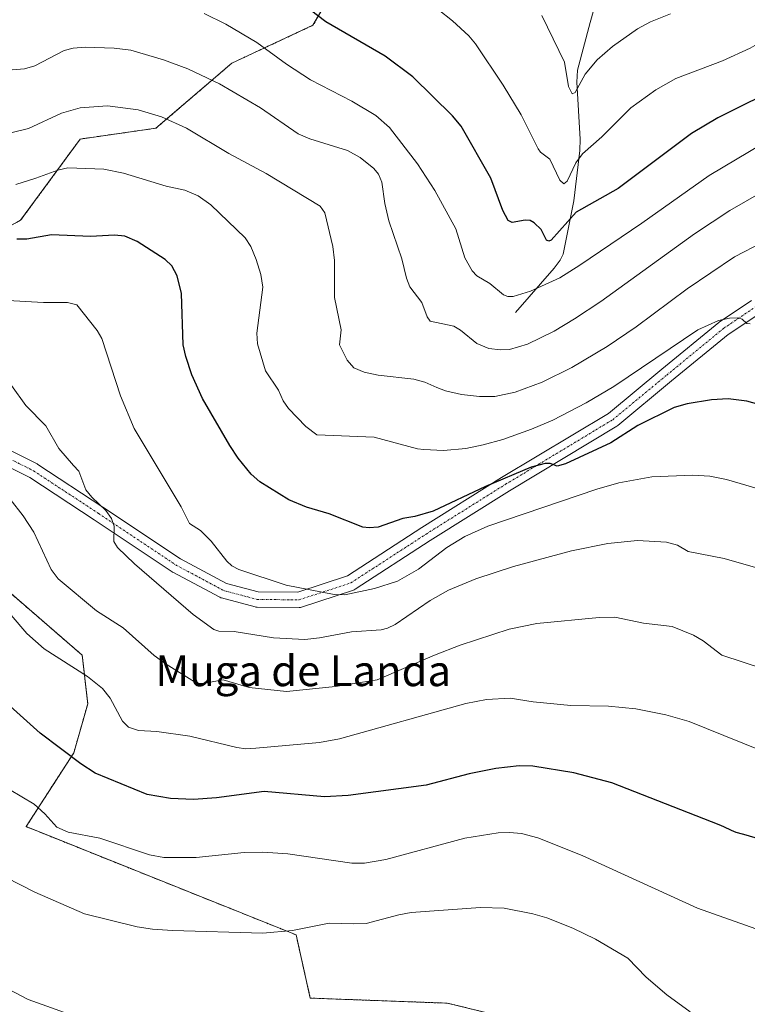
# Model space of a CAD drawing. Units: metres. Extents: x 658190 to 661647, y 4748760 to 4751152.
# Drawn here: x 659272 to 659461, y 4750429 to 4750686 of the extents above; entities that cross this region are included whole.
import ezdxf
from ezdxf.enums import TextEntityAlignment as Align

# ---------------------------------------------------------------- set-up
doc = ezdxf.new("R2010")
doc.units = ezdxf.units.M
doc.header["$MEASUREMENT"] = 0
doc.linetypes.add('TRAZO_Y_PUNTO', pattern=[1, 0.5, -0.25, 0, -0.25])
doc.linetypes.add('TRAZOS', pattern=[0.75, 0.5, -0.25])
for name, color, linetype, lineweight in [('Arbolado forestal', 92, 'TRAZOS', 0), ('Arbolado forestal CxS', 92, 'Continuous', 0), ('Corriente natural lineal', 142, 'Continuous', 13), ('Curva de nivel maestra', 36, 'Continuous', 30), ('Curva de nivel normal', 36, 'Continuous', 0), ('Pista no pavimentada', 254, 'Continuous', 13), ('Pista no pavimentada Cxs', 254, 'Continuous', 0), ('Pista pavimentada eje', 135, 'TRAZO_Y_PUNTO', 0), ('Prado', 92, 'Continuous', 0), ('Prado CxS', 92, 'Continuous', 0), ('Texto cartográfico', 19, 'Continuous', 0)]:
    doc.layers.add(name, color=color, linetype=linetype, lineweight=lineweight)
doc.styles.add('Arial', font='txt', dxfattribs={"height": 0.2})

# ---------------------------------------------------------------- blocks, each defined once
blk = doc.blocks.new('*U160')
at = {"layer": 'Curva de nivel normal', "color": 36, "linetype": 'Continuous', "lineweight": 0}
blk.add_polyline3d([(659462.08, 4750606.94, 1170), (659461.26, 4750606.95, 1170), (659459.99, 4750608.12, 1170), (659458.92, 4750608.44, 1170), (659456.68, 4750608.42, 1170), (659453.87, 4750607.78, 1170), (659448.47, 4750605.3, 1170), (659426.58, 4750590.56, 1170), (659419.36, 4750586.29, 1170), (659410.63, 4750581.79, 1170), (659405.09, 4750579.42, 1170), (659397.64, 4750576.76, 1170), (659392.52, 4750575.31, 1170), (659387.94, 4750574.41, 1170), (659382.1, 4750573.89, 1170), (659376.98, 4750574.11, 1170), (659375.39, 4750574.27, 1170), (659364.06, 4750577.37, 1170), (659349.14, 4750578, 1170), (659346.26, 4750580.09, 1170), (659341.71, 4750584.83, 1170), (659340.35, 4750586.83, 1170), (659339.1, 4750589.57, 1170), (659335.75, 4750594.61, 1170), (659333.62, 4750601.67, 1170), (659333.46, 4750604.44, 1170), (659335.01, 4750616.5, 1170), (659334.5, 4750619.76, 1170), (659333.26, 4750623.71, 1170), (659331.86, 4750627.1, 1170), (659330.41, 4750629.36, 1170), (659321.48, 4750637.91, 1170), (659318.15, 4750640.28, 1170), (659314.72, 4750641.76, 1170), (659309.79, 4750642.79, 1170), (659298.74, 4750646.19, 1170), (659293.61, 4750647.27, 1170), (659284.2, 4750647.56, 1170), (659281.54, 4750646.95, 1170), (659275.82, 4750644.85, 1170), (659270.66, 4750643.28, 1170)], dxfattribs=at)
blk = doc.blocks.new('*U165')
at = {"layer": 'Curva de nivel normal', "color": 36, "linetype": 'Continuous', "lineweight": 0}
blk.add_polyline3d([(659319.72, 4750687.82, 1155), (659325.39, 4750685.05, 1155), (659333.47, 4750680.29, 1155), (659341.22, 4750674.59, 1155), (659347.47, 4750670.55, 1155), (659358.2, 4750664.98, 1155), (659364.46, 4750661.21, 1155), (659368.03, 4750658.08, 1155), (659375.39, 4750648.62, 1155), (659379.85, 4750641.66, 1155), (659385.31, 4750631.67, 1155), (659387.7, 4750624.09, 1155), (659389.65, 4750620.69, 1155), (659390.8, 4750619.41, 1155), (659394.23, 4750617.41, 1155), (659397.75, 4750614.43, 1155), (659398.88, 4750613.99, 1155), (659400.3, 4750614.05, 1155), (659404.79, 4750615.42, 1155), (659412.43, 4750618.87, 1155), (659417.68, 4750622.22, 1155), (659433.88, 4750633.15, 1155), (659451.42, 4750645.57, 1155), (659483.37, 4750664.65, 1155)], dxfattribs=at)
blk = doc.blocks.new('*U170')
at = {"layer": 'Curva de nivel normal', "color": 36, "linetype": 'Continuous', "lineweight": 0}
blk.add_polyline3d([(659269.46, 4750590.8, 1185), (659273.26, 4750585.58, 1185), (659278.42, 4750580.34, 1185), (659281.87, 4750574.37, 1185), (659285.67, 4750569.97, 1185), (659287.09, 4750568.51, 1185), (659288.85, 4750563.63, 1185), (659290.42, 4750561.69, 1185), (659294.05, 4750558.25, 1185), (659295.6, 4750556.18, 1185), (659296.25, 4750554.15, 1185), (659296.15, 4750550.16, 1185), (659297.15, 4750548.6, 1185), (659301.53, 4750544.34, 1185), (659316.83, 4750531.09, 1185), (659322.23, 4750527.22, 1185), (659323.53, 4750526.8, 1185), (659327.56, 4750526.68, 1185), (659337.79, 4750525.02, 1185), (659345.94, 4750524.62, 1185), (659349.76, 4750524.98, 1185), (659358.17, 4750526.58, 1185), (659365.88, 4750527.09, 1185), (659367.53, 4750527.51, 1185), (659369.53, 4750528.51, 1185), (659378.67, 4750534.75, 1185), (659383.43, 4750537.48, 1185), (659390.56, 4750540.44, 1185), (659400.4, 4750543.62, 1185), (659415.53, 4750547.73, 1185), (659425.01, 4750549.66, 1185), (659432.72, 4750550.41, 1185), (659440.32, 4750549.96, 1185), (659443.15, 4750549.2, 1185), (659445.97, 4750547.56, 1185), (659455.28, 4750545.69, 1185), (659464.12, 4750543.16, 1185)], dxfattribs=at)
blk = doc.blocks.new('*U177')
at = {"layer": 'Curva de nivel normal', "color": 36, "linetype": 'Continuous', "lineweight": 0}
blk.add_polyline3d([(659441.29, 4750687.71, 1140), (659436.15, 4750685.66, 1140), (659432.68, 4750683.85, 1140), (659426.16, 4750679.2, 1140), (659422.21, 4750675.73, 1140), (659419.05, 4750672.03, 1140), (659416.44, 4750667.26, 1140), (659415.67, 4750666.89, 1140), (659414.73, 4750668.82, 1140), (659413.69, 4750675.15, 1140), (659407.78, 4750687.32, 1140)], dxfattribs=at)
blk = doc.blocks.new('*U182')
at = {"layer": 'Curva de nivel normal', "color": 36, "linetype": 'Continuous', "lineweight": 0}
blk.add_polyline3d([(659260.74, 4750613.39, 1180), (659277.86, 4750612.46, 1180), (659284.1, 4750612.5, 1180), (659286.51, 4750611.83, 1180), (659291.82, 4750605.17, 1180), (659293.08, 4750603.07, 1180), (659297.88, 4750588.12, 1180), (659301.47, 4750579.64, 1180), (659313.75, 4750559.22, 1180), (659315.94, 4750554.82, 1180), (659318.77, 4750553.05, 1180), (659321.54, 4750550.22, 1180), (659325.62, 4750544.99, 1180), (659326.93, 4750543.82, 1180), (659328.81, 4750542.8, 1180), (659341.1, 4750538.73, 1180), (659353.65, 4750536.28, 1180), (659356.43, 4750536.26, 1180), (659364.11, 4750537.92, 1180), (659370.1, 4750539.84, 1180), (659375.66, 4750542.95, 1180), (659382.97, 4750548.57, 1180), (659387.69, 4750551.42, 1180), (659393.66, 4750554.13, 1180), (659422.08, 4750563.76, 1180), (659427.84, 4750565.44, 1180), (659436.5, 4750567, 1180), (659447.11, 4750567.42, 1180), (659451.62, 4750567.15, 1180), (659455.94, 4750566.32, 1180), (659467.47, 4750562.93, 1180)], dxfattribs=at)
blk = doc.blocks.new('*U184')
at = {"layer": 'Curva de nivel normal', "color": 36, "linetype": 'Continuous', "lineweight": 0}
blk.add_polyline3d([(659465.41, 4750628.18, 1165), (659458.04, 4750624.34, 1165), (659445.64, 4750616.04, 1165), (659432.38, 4750606.09, 1165), (659424.82, 4750601.01, 1165), (659415.64, 4750595.54, 1165), (659407.82, 4750591.69, 1165), (659400.83, 4750589.05, 1165), (659395.5, 4750587.98, 1165), (659391.55, 4750587.99, 1165), (659386.85, 4750588.49, 1165), (659382.68, 4750589.45, 1165), (659380.4, 4750590.32, 1165), (659377.26, 4750591.68, 1165), (659374.4, 4750592.51, 1165), (659365.06, 4750593.54, 1165), (659361.43, 4750594.3, 1165), (659358.72, 4750595.47, 1165), (659357.05, 4750597.41, 1165), (659355.06, 4750601.39, 1165), (659355.42, 4750605.37, 1165), (659353.68, 4750613.74, 1165), (659353.72, 4750623.45, 1165), (659353.3, 4750627.1, 1165), (659351.18, 4750635.87, 1165), (659350.01, 4750637.61, 1165), (659335.93, 4750646.12, 1165), (659326.2, 4750651.36, 1165), (659315.16, 4750657.95, 1165), (659308.6, 4750660.89, 1165), (659302.52, 4750662.69, 1165), (659294.49, 4750663.77, 1165), (659287.44, 4750663.19, 1165), (659282.51, 4750661.83, 1165), (659273.96, 4750657.86, 1165), (659269.31, 4750656.68, 1165)], dxfattribs=at)
blk = doc.blocks.new('*U185')
at = {"layer": 'Curva de nivel normal', "color": 36, "linetype": 'Continuous', "lineweight": 0}
blk.add_polyline3d([(659469.23, 4750493.91, 1195), (659446.21, 4750503.18, 1195), (659440.14, 4750504.98, 1195), (659432.33, 4750506.5, 1195), (659425.19, 4750507.22, 1195), (659415.32, 4750507.34, 1195), (659405.53, 4750508.31, 1195), (659399.56, 4750509.31, 1195), (659393.33, 4750508.97, 1195), (659387.97, 4750507.9, 1195), (659355.02, 4750498.65, 1195), (659349.82, 4750497.76, 1195), (659333.16, 4750496.23, 1195), (659330.61, 4750496.07, 1195), (659328.21, 4750496.38, 1195), (659315.98, 4750499.42, 1195), (659307.4, 4750500.6, 1195), (659302.61, 4750500.87, 1195), (659300.04, 4750501.73, 1195), (659298.42, 4750503.33, 1195), (659295.24, 4750509.32, 1195), (659293.22, 4750511.84, 1195), (659289.3, 4750514.9, 1195), (659278.03, 4750522.18, 1195), (659273.51, 4750526.18, 1195), (659265.21, 4750535.69, 1195)], dxfattribs=at)
blk = doc.blocks.new('*U188')
at = {"layer": 'Curva de nivel normal', "color": 36, "linetype": 'Continuous', "lineweight": 0}
blk.add_polyline3d([(659476.74, 4750513.3, 1190), (659454.74, 4750520.51, 1190), (659449.87, 4750524.2, 1190), (659447.31, 4750525.74, 1190), (659441.78, 4750527.98, 1190), (659434.26, 4750528.82, 1190), (659426.81, 4750530.4, 1190), (659422.7, 4750530.29, 1190), (659406.49, 4750528.74, 1190), (659399.26, 4750527.32, 1190), (659386.48, 4750523.11, 1190), (659379.76, 4750520.54, 1190), (659364.81, 4750514.09, 1190), (659353.98, 4750512.29, 1190), (659341.16, 4750511.03, 1190), (659331.5, 4750512.07, 1190), (659324.7, 4750514.05, 1190), (659319.42, 4750513.09, 1190), (659317.87, 4750513.1, 1190), (659309.78, 4750518.15, 1190), (659306.68, 4750520.43, 1190), (659298.61, 4750527.62, 1190), (659291.62, 4750532.05, 1190), (659281.64, 4750540.37, 1190), (659279.83, 4750542.82, 1190), (659275.34, 4750552.61, 1190), (659272.57, 4750556.86, 1190), (659269.12, 4750561.18, 1190)], dxfattribs=at)
blk = doc.blocks.new('*U193')
at = {"layer": 'Curva de nivel normal', "color": 36, "linetype": 'Continuous', "lineweight": 0}
blk.add_polyline3d([(659264.09, 4750464.52, 1210), (659275.56, 4750458.73, 1210), (659288.51, 4750453.06, 1210), (659302.29, 4750449.62, 1210), (659306.3, 4750449.01, 1210), (659311.45, 4750448.7, 1210), (659335.04, 4750447.99, 1210), (659342.78, 4750448.66, 1210), (659352.34, 4750450.59, 1210), (659358.6, 4750450.4, 1210), (659362, 4750450.51, 1210), (659370.48, 4750452.8, 1210), (659373.72, 4750453.37, 1210), (659391.77, 4750454.68, 1210), (659397.98, 4750454.5, 1210), (659405.43, 4750453.05, 1210), (659409.08, 4750451.98, 1210), (659415.9, 4750449.32, 1210), (659421.75, 4750446.42, 1210), (659430.23, 4750441.5, 1210), (659434.97, 4750436.57, 1210), (659440.39, 4750431.96, 1210), (659446.49, 4750427.46, 1210)], dxfattribs=at)
blk = doc.blocks.new('*U198')
at = {"layer": 'Curva de nivel normal', "color": 36, "linetype": 'Continuous', "lineweight": 0}
blk.add_polyline3d([(659265.64, 4750487.42, 1205), (659275.42, 4750481.64, 1205), (659278.15, 4750479.14, 1205), (659281.31, 4750475.61, 1205), (659284.27, 4750474.37, 1205), (659292.56, 4750472.78, 1205), (659305.5, 4750468.43, 1205), (659309.18, 4750467.77, 1205), (659317.63, 4750467.74, 1205), (659330.17, 4750469, 1205), (659335.07, 4750469.16, 1205), (659341.52, 4750468.67, 1205), (659358.21, 4750466.28, 1205), (659361.53, 4750466.26, 1205), (659367.06, 4750467.24, 1205), (659387.7, 4750472.82, 1205), (659396.42, 4750474.2, 1205), (659399.36, 4750474.28, 1205), (659402.45, 4750474.01, 1205), (659406.71, 4750472.87, 1205), (659418.29, 4750468.28, 1205), (659448.4, 4750454.5, 1205), (659465.06, 4750448.59, 1205)], dxfattribs=at)
blk = doc.blocks.new('*U199')
at = {"layer": 'Curva de nivel normal', "color": 36, "linetype": 'Continuous', "lineweight": 0}
blk.add_polyline3d([(659473.75, 4750646.17, 1160), (659456.77, 4750636.49, 1160), (659447.55, 4750630.41, 1160), (659423.14, 4750612.77, 1160), (659416.27, 4750608.19, 1160), (659410.95, 4750605.02, 1160), (659404.05, 4750601.64, 1160), (659399.32, 4750600.24, 1160), (659397, 4750600.12, 1160), (659393.92, 4750600.48, 1160), (659390.79, 4750601.81, 1160), (659386.55, 4750605.26, 1160), (659384.81, 4750606.31, 1160), (659378.64, 4750607.63, 1160), (659377.9, 4750608.7, 1160), (659376.5, 4750612.45, 1160), (659373.35, 4750616.58, 1160), (659372.49, 4750618.85, 1160), (659371.3, 4750623.84, 1160), (659367.92, 4750633.75, 1160), (659366.85, 4750638.26, 1160), (659366.07, 4750643.81, 1160), (659365.17, 4750645.93, 1160), (659364.01, 4750647.43, 1160), (659360.44, 4750650.3, 1160), (659357.14, 4750652.1, 1160), (659347.32, 4750655.13, 1160), (659344.23, 4750656.45, 1160), (659334.43, 4750663.27, 1160), (659323.69, 4750669.47, 1160), (659315.43, 4750673.37, 1160), (659309.1, 4750675.78, 1160), (659300.57, 4750678.28, 1160), (659296.24, 4750678.83, 1160), (659288.73, 4750679.08, 1160), (659285.54, 4750678.82, 1160), (659283.19, 4750678.2, 1160), (659275.6, 4750674.18, 1160), (659272.92, 4750673.39, 1160), (659267.51, 4750673.01, 1160)], dxfattribs=at)
blk = doc.blocks.new('*U207')
at = {"layer": 'Curva de nivel normal', "color": 36, "linetype": 'Continuous', "lineweight": 0}
blk.add_polyline3d([(659380.71, 4750688.85, 1145), (659384.52, 4750685.94, 1145), (659388.74, 4750682.04, 1145), (659390.52, 4750679.9, 1145), (659397.67, 4750669.16, 1145), (659402.41, 4750661.41, 1145), (659406.83, 4750652.5, 1145), (659407.45, 4750651.65, 1145), (659409.9, 4750649.81, 1145), (659412.5, 4750644.39, 1145), (659413.55, 4750643.45, 1145), (659414.35, 4750644.14, 1145), (659416.62, 4750648.88, 1145), (659418.35, 4750651.2, 1145), (659423.38, 4750655.68, 1145), (659430.98, 4750663.22, 1145), (659437.49, 4750667.95, 1145), (659442.73, 4750670.85, 1145), (659454.91, 4750675.51, 1145), (659462.11, 4750678.82, 1145), (659468.16, 4750682.29, 1145), (659474.28, 4750686.32, 1145)], dxfattribs=at)
blk = doc.blocks.new('*U211')
at = {"layer": 'Curva de nivel maestra', "color": 36, "linetype": 'Continuous', "lineweight": 30}
blk.add_polyline3d([(659471.29, 4750669.37, 1150), (659453.69, 4750660.64, 1150), (659446.84, 4750656.53, 1150), (659427.67, 4750642.17, 1150), (659416.75, 4750636.05, 1150), (659410.2, 4750628.72, 1150), (659409.59, 4750628.49, 1150), (659408.99, 4750628.76, 1150), (659407.6, 4750631.51, 1150), (659405.79, 4750633.22, 1150), (659404.72, 4750633.81, 1150), (659403.44, 4750633.91, 1150), (659400.02, 4750633.35, 1150), (659399, 4750633.86, 1150), (659397.65, 4750636.47, 1150), (659394.46, 4750644.93, 1150), (659386.75, 4750658.41, 1150), (659384.48, 4750661.13, 1150), (659374.14, 4750671.33, 1150), (659366.93, 4750676.71, 1150), (659351.45, 4750685.63, 1150), (659333.25, 4750699.54, 1150)], dxfattribs=at)
blk = doc.blocks.new('*U216')
at = {"layer": 'Curva de nivel maestra', "color": 36, "linetype": 'Continuous', "lineweight": 30}
blk.add_polyline3d([(659477.6, 4750582.18, 1175), (659461.22, 4750586.71, 1175), (659456.35, 4750587.31, 1175), (659452.03, 4750587.05, 1175), (659445.68, 4750586.05, 1175), (659442.28, 4750585.09, 1175), (659432.83, 4750580.35, 1175), (659425.76, 4750575.89, 1175), (659413.96, 4750570.36, 1175), (659411.77, 4750569.83, 1175), (659409.95, 4750570.44, 1175), (659408.63, 4750570.44, 1175), (659405.01, 4750569.5, 1175), (659393.07, 4750564.51, 1175), (659379.4, 4750558.07, 1175), (659374.64, 4750556.67, 1175), (659371.5, 4750556.18, 1175), (659365.1, 4750553.89, 1175), (659362.75, 4750553.68, 1175), (659361.08, 4750553.9, 1175), (659352.34, 4750557.34, 1175), (659346.43, 4750559.06, 1175), (659341.78, 4750561.04, 1175), (659334.26, 4750565.72, 1175), (659331.97, 4750567.67, 1175), (659328.57, 4750571.91, 1175), (659326.41, 4750575.18, 1175), (659319.26, 4750587.46, 1175), (659316.53, 4750593.64, 1175), (659314.95, 4750598.35, 1175), (659314.27, 4750601.43, 1175), (659313.86, 4750614.84, 1175), (659312.73, 4750619.43, 1175), (659311.32, 4750622.04, 1175), (659309.54, 4750623.65, 1175), (659302.29, 4750628.38, 1175), (659299.07, 4750629.77, 1175), (659296.38, 4750630, 1175), (659290.12, 4750629.64, 1175), (659279.93, 4750630.11, 1175), (659273.47, 4750629, 1175), (659270.86, 4750628.99, 1175)], dxfattribs=at)
blk = doc.blocks.new('*U220')
at = {"layer": 'Curva de nivel maestra', "color": 36, "linetype": 'Continuous', "lineweight": 30}
blk.add_polyline3d([(659464.28, 4750472.61, 1200), (659461.08, 4750473.59, 1200), (659460.14, 4750473.86, 1200), (659458.43, 4750474.29, 1200), (659457.2, 4750474.82, 1200), (659455.23, 4750475.7, 1200), (659453.98, 4750476.29, 1200), (659426.01, 4750487.17, 1200), (659416.1, 4750489.8, 1200), (659405.47, 4750491.58, 1200), (659401.83, 4750491.64, 1200), (659395.75, 4750490.95, 1200), (659388.87, 4750489.58, 1200), (659377.59, 4750486.59, 1200), (659357.26, 4750483.92, 1200), (659351.15, 4750483.56, 1200), (659335.4, 4750484.98, 1200), (659322.94, 4750483.29, 1200), (659316.92, 4750482.9, 1200), (659310.95, 4750483.15, 1200), (659304.9, 4750484.18, 1200), (659291.31, 4750489.75, 1200), (659287.58, 4750492.14, 1200), (659276.95, 4750500.19, 1200), (659260.41, 4750515.01, 1200)], dxfattribs=at)

msp = doc.modelspace()

# ---------------------------------------------------------------- linework, layer by layer
at = {"layer": 'Arbolado forestal', "color": 92, "linetype": 'TRAZOS', "lineweight": 0}
for points in [[(659372.09, 4750725.84, 1136.49), (659348.1, 4750684.76, 1150.63), (659326.93, 4750674.87, 1157.46), (659307.17, 4750657.92, 1165.9), (659287.4, 4750655.09, 1167.67), (659271.88, 4750633.91, 1173.01), (659256.35, 4750625.43, 1176.5)], [(659372.09, 4750725.84, 1136.49), (659348.1, 4750684.76, 1150.63), (659326.93, 4750674.87, 1157.46), (659307.17, 4750657.92, 1165.9), (659287.4, 4750655.09, 1167.67), (659271.88, 4750633.91, 1173.01), (659256.35, 4750625.43, 1176.5)], [(659121.86, 4750520.63, 1212.94), (659104.48, 4750535, 1210.69), (659104.85, 4750540.79, 1209.83), (659104.92, 4750541.86, 1209.78), (659104.99, 4750542.94, 1209.75), (659105.67, 4750553.46, 1207.08), (659106.03, 4750559.18, 1206.04), (659107.78, 4750561.96, 1205.52), (659114.12, 4750572.02, 1204.02), (659131.37, 4750566.55, 1204.88), (659155.32, 4750582.79, 1200.59), (659171.22, 4750591.03, 1197.56), (659171.73, 4750591.3, 1197.47), (659172.01, 4750591.16, 1197.48), (659198.01, 4750578.33, 1197.91), (659264.08, 4750541.14, 1194.33), (659287.92, 4750520.51, 1193.92), (659289.37, 4750507.81, 1196.18), (659285.74, 4750495.04, 1199.36), (659273.3, 4750475.78, 1206.33), (659343.69, 4750447.56, 1210.14), (659347.4, 4750431.07, 1213.46), (659383.12, 4750429.75, 1214.34), (659421.49, 4750420.49, 1214)]]:
    msp.add_polyline3d(points, dxfattribs=at)
at = {"layer": 'Arbolado forestal CxS', "color": 92, "linetype": 'Continuous', "lineweight": 0}
for points in [[(659685.33, 4750974.33, 1102.96), (659672.63, 4750954.55, 1109.5), (659614.75, 4750931.95, 1099.58), (659545.59, 4750874.04, 1100.19), (659511.71, 4750823.19, 1106.84), (659494.77, 4750792.11, 1111.49), (659469.36, 4750766.68, 1115.99), (659453.83, 4750741.26, 1121.23), (659438.44, 4750707.36, 1133.98), (659417.27, 4750698.88, 1136.05), (659405.98, 4750721.48, 1134.63), (659390.45, 4750728.55, 1134.88), (659385.38, 4750727.8, 1135.03), (659372.09, 4750725.84, 1136.49), (659348.1, 4750684.76, 1150.63), (659326.93, 4750674.87, 1157.46), (659307.17, 4750657.92, 1165.9), (659287.4, 4750655.09, 1167.67), (659271.88, 4750633.91, 1173.01), (659256.35, 4750625.43, 1176.5)], [(659256.35, 4750625.43, 1176.5), (659271.88, 4750633.91, 1173.01), (659287.4, 4750655.09, 1167.67), (659307.17, 4750657.92, 1165.9), (659326.93, 4750674.87, 1157.46), (659348.1, 4750684.76, 1150.63), (659372.09, 4750725.84, 1136.49), (659385.38, 4750727.8, 1135.03), (659390.45, 4750728.55, 1134.88), (659405.98, 4750721.48, 1134.63), (659417.27, 4750698.88, 1136.05), (659438.44, 4750707.36, 1133.98), (659453.83, 4750741.26, 1121.23), (659469.36, 4750766.68, 1115.99), (659494.77, 4750792.11, 1111.49), (659511.71, 4750823.19, 1106.84), (659545.59, 4750874.04, 1100.19), (659614.75, 4750931.95, 1099.58), (659672.63, 4750954.55, 1109.5), (659685.33, 4750974.33, 1102.96)], [(659421.49, 4750420.49, 1214), (659383.12, 4750429.75, 1214.34), (659347.4, 4750431.07, 1213.46), (659343.69, 4750447.56, 1210.14), (659273.3, 4750475.78, 1206.33), (659285.74, 4750495.04, 1199.36), (659289.37, 4750507.81, 1196.18), (659287.92, 4750520.51, 1193.92), (659264.08, 4750541.14, 1194.33)]]:
    msp.add_polyline3d(points, dxfattribs=at)
at = {"layer": 'Corriente natural lineal', "color": 142, "linetype": 'Continuous', "lineweight": 13}
msp.add_polyline3d([(659400.88, 4750609.89, 1156.3), (659410.95, 4750621.43, 1153.33), (659412.58, 4750623.5, 1152.98), (659413.35, 4750625.04, 1152.47), (659416.16, 4750638.98, 1148.06), (659417.65, 4750652.11, 1144.05), (659417.73, 4750655.03, 1143.37), (659416.86, 4750669.93, 1139.6), (659417.09, 4750673.08, 1139.36), (659420.34, 4750685.51, 1137.74), (659425.31, 4750703.09, 1133.74)], dxfattribs=at)
at = {"layer": 'Curva de nivel normal', "color": 36, "linetype": 'Continuous', "lineweight": 0}
msp.add_polyline3d([(659285.71, 4750426.45, 1215), (659273.87, 4750430.74, 1215), (659265.36, 4750435.11, 1215)], dxfattribs=at)
at = {"layer": 'Pista no pavimentada', "color": 254, "linetype": 'Continuous', "lineweight": 13}
for points in [[(659262.18, 4750577.35, 1188.3), (659276.15, 4750570.37, 1186.93), (659276.25, 4750570.31, 1186.92), (659276.35, 4750570.25, 1186.92), (659293.29, 4750559.13, 1184.71), (659313.53, 4750545.63, 1182.63), (659325.52, 4750539.23, 1181.75), (659333.84, 4750537.02, 1181.27), (659344.16, 4750536.92, 1179.95), (659357.14, 4750541.19, 1178.87), (659376.52, 4750553.75, 1175.65), (659397.29, 4750566.79, 1174.07), (659425.12, 4750583.55, 1171.87), (659439.08, 4750595.1, 1170.88), (659453.9, 4750607.27, 1169.74), (659454.05, 4750607.38, 1169.74), (659462.42, 4750612.99, 1168.77)], [(659464.58, 4750609.63, 1169.41), (659456.36, 4750604.12, 1170.46), (659441.62, 4750592.01, 1172.32), (659427.55, 4750580.37, 1173.43), (659427.31, 4750580.2, 1173.43), (659399.38, 4750563.38, 1175.95), (659378.67, 4750550.38, 1177.48), (659359.1, 4750537.69, 1179.75), (659358.88, 4750537.56, 1179.82), (659358.64, 4750537.47, 1179.87), (659345.09, 4750533.02, 1181.07), (659344.81, 4750532.95, 1181.1), (659344.46, 4750532.92, 1181.11), (659333.55, 4750533.03, 1181.75), (659333.22, 4750533.06, 1181.77), (659333.05, 4750533.09, 1181.77), (659324.27, 4750535.42, 1182.3), (659324.1, 4750535.48, 1182.32), (659323.84, 4750535.59, 1182.33), (659311.56, 4750542.15, 1183.51), (659311.5, 4750542.18, 1183.51), (659311.4, 4750542.25, 1183.51), (659291.08, 4750555.8, 1185.6), (659274.25, 4750566.84, 1187.66), (659260.55, 4750573.69, 1188.88)]]:
    msp.add_polyline3d(points, dxfattribs=at)
at = {"layer": 'Pista no pavimentada Cxs', "color": 254, "linetype": 'Continuous', "lineweight": 0}
for points in [[(659262.18, 4750577.35, 1188.3), (659276.15, 4750570.37, 1186.93), (659276.25, 4750570.31, 1186.92), (659276.35, 4750570.25, 1186.92), (659293.29, 4750559.13, 1184.71), (659313.53, 4750545.63, 1182.63), (659325.52, 4750539.23, 1181.75), (659333.84, 4750537.02, 1181.27), (659344.16, 4750536.92, 1179.95), (659357.14, 4750541.19, 1178.87), (659376.52, 4750553.75, 1175.65), (659397.29, 4750566.79, 1174.07), (659425.12, 4750583.55, 1171.87), (659439.08, 4750595.1, 1170.88), (659453.9, 4750607.27, 1169.74), (659454.05, 4750607.38, 1169.74), (659462.42, 4750612.99, 1168.77)], [(659464.58, 4750609.63, 1169.41), (659456.36, 4750604.12, 1170.46), (659441.62, 4750592.01, 1172.32), (659427.55, 4750580.37, 1173.43), (659427.31, 4750580.2, 1173.43), (659399.38, 4750563.38, 1175.95), (659378.67, 4750550.38, 1177.48), (659359.1, 4750537.69, 1179.75), (659358.88, 4750537.56, 1179.82), (659358.64, 4750537.47, 1179.87), (659345.09, 4750533.02, 1181.07), (659344.81, 4750532.95, 1181.1), (659344.46, 4750532.92, 1181.11), (659333.55, 4750533.03, 1181.75), (659333.22, 4750533.06, 1181.77), (659333.05, 4750533.09, 1181.77), (659324.27, 4750535.42, 1182.3), (659324.1, 4750535.48, 1182.32), (659323.84, 4750535.59, 1182.33), (659311.56, 4750542.15, 1183.51), (659311.5, 4750542.18, 1183.51), (659311.4, 4750542.25, 1183.51), (659291.08, 4750555.8, 1185.6), (659274.25, 4750566.84, 1187.66), (659260.55, 4750573.69, 1188.88)]]:
    msp.add_polyline3d(points, dxfattribs=at)
at = {"layer": 'Pista pavimentada eje', "color": 135, "linetype": 'TRAZO_Y_PUNTO', "lineweight": 0}
msp.add_polyline3d([(659261.28, 4750575.56, 1188.64), (659275.25, 4750568.58, 1187.39), (659292.18, 4750557.46, 1185.26), (659312.51, 4750543.92, 1183.06), (659324.78, 4750537.36, 1182.13), (659333.57, 4750535.03, 1181.44), (659344.47, 4750534.92, 1180.47), (659358.01, 4750539.37, 1179.25), (659377.59, 4750552.07, 1176.58), (659398.34, 4750565.08, 1175.11), (659426.28, 4750581.91, 1172.66), (659440.35, 4750593.55, 1171.62), (659455.17, 4750605.72, 1170.21), (659463.53, 4750611.33, 1169.13)], dxfattribs=at)
at = {"layer": 'Prado', "color": 92, "linetype": 'Continuous', "lineweight": 0}
msp.add_polyline3d([(659121.86, 4750520.63, 1212.94), (659104.48, 4750535, 1210.69), (659104.85, 4750540.79, 1209.83), (659104.92, 4750541.86, 1209.78), (659104.99, 4750542.94, 1209.75), (659105.67, 4750553.46, 1207.08), (659106.03, 4750559.18, 1206.04), (659107.78, 4750561.96, 1205.52), (659114.12, 4750572.02, 1204.02), (659131.37, 4750566.55, 1204.88), (659155.32, 4750582.79, 1200.59), (659171.22, 4750591.03, 1197.56), (659171.73, 4750591.3, 1197.47), (659172.01, 4750591.16, 1197.48), (659198.01, 4750578.33, 1197.91), (659264.08, 4750541.14, 1194.33), (659287.92, 4750520.51, 1193.92), (659289.37, 4750507.81, 1196.18), (659285.74, 4750495.04, 1199.36), (659273.3, 4750475.78, 1206.33), (659343.69, 4750447.56, 1210.14), (659347.4, 4750431.07, 1213.46), (659383.12, 4750429.75, 1214.34), (659421.49, 4750420.49, 1214)], dxfattribs=at)
at = {"layer": 'Prado CxS', "color": 92, "linetype": 'Continuous', "lineweight": 0}
msp.add_polyline3d([(659264.64, 4750414.62, 1217.83), (659237.16, 4750451.84, 1215.09), (659179.49, 4750491.08, 1213.51), (659140.28, 4750514.17, 1212.54), (659121.86, 4750520.63, 1212.94), (659104.48, 4750535, 1210.69), (659106.03, 4750559.18, 1206.05), (659114.12, 4750572.02, 1204.02), (659131.37, 4750566.55, 1204.87), (659155.32, 4750582.79, 1200.59), (659171.73, 4750591.3, 1197.47), (659198.01, 4750578.33, 1197.91), (659264.08, 4750541.14, 1194.33), (659287.92, 4750520.51, 1193.92), (659289.37, 4750507.81, 1196.18), (659285.74, 4750495.04, 1199.36), (659273.3, 4750475.78, 1206.33), (659343.69, 4750447.56, 1210.14), (659347.4, 4750431.07, 1213.46), (659383.12, 4750429.75, 1214.34), (659421.49, 4750420.49, 1214)], dxfattribs=at)

# ---------------------------------------------------------------- block references
at = {"layer": 'Curva de nivel maestra', "color": 36, "linetype": 'Continuous', "lineweight": 30}
for name in ['*U220', '*U211', '*U216']:
    msp.add_blockref(name, (0, 0), dxfattribs=at)
at = {"layer": 'Curva de nivel normal', "color": 36, "linetype": 'Continuous', "lineweight": 0}
for name in ['*U185', '*U193', '*U198', '*U207', '*U199', '*U184', '*U160', '*U182', '*U170', '*U188', '*U177', '*U165']:
    msp.add_blockref(name, (0, 0), dxfattribs=at)

# ---------------------------------------------------------------- texts
at = {"layer": 'Texto cartográfico', "color": 19, "linetype": 'Continuous', "lineweight": 0, "style": 'Arial'}
msp.add_text('Muga de Landa', height=8, dxfattribs=at).set_placement((659345.55, 4750516.42), align=Align.MIDDLE_CENTER)

doc.saveas('drawing.dxf')
